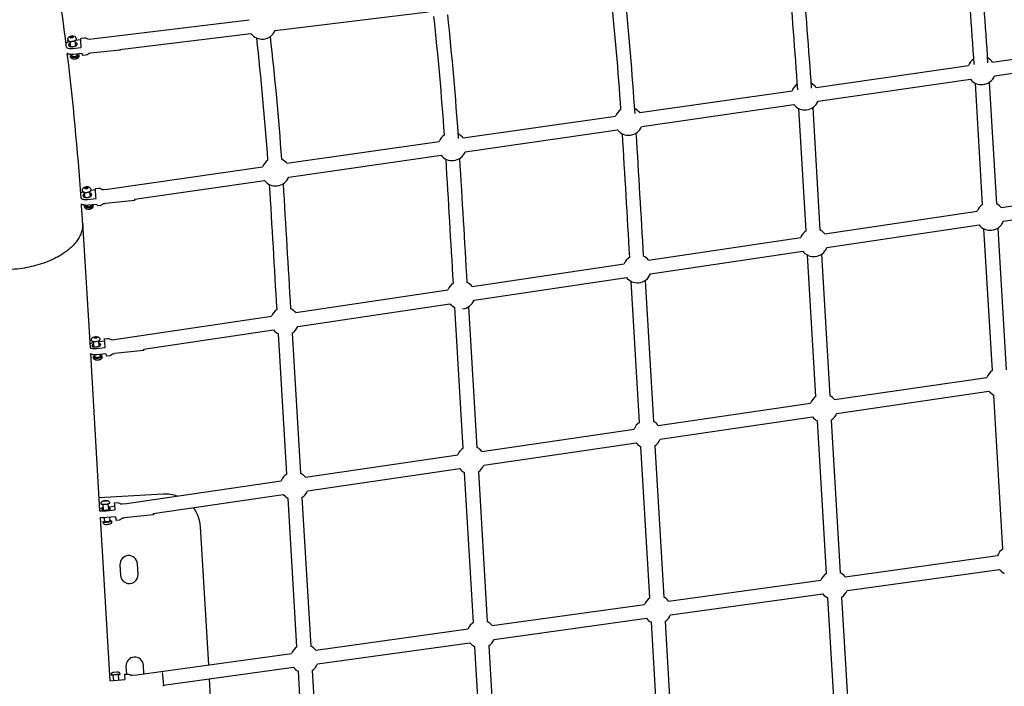
# Model space of a CAD drawing. Units: millimetres. Extents: x 99665 to 125185, y -14886 to 16051.
# Drawn here: x 118826 to 120230, y -478 to 472 of the extents above; entities that cross this region are included whole.
import ezdxf

# ---------------------------------------------------------------- set-up
doc = ezdxf.new("R2010")
doc.units = ezdxf.units.MM
doc.header["$LTSCALE"] = 500
doc.header["$MEASUREMENT"] = 0
doc.layers.add('Make2D', color=7, linetype='Continuous', true_color=0x000000)
doc.layers.add('usezones$EN$DIMS', color=70, linetype='Continuous', true_color=0x7fff00)
doc.styles.add('Arial', font='txt')
doc.dimstyles.new('EN RC DIMS', dxfattribs={"dimtxt": 400, "dimasz": 250, "dimexe": 150, "dimexo": 150, "dimgap": 250, "dimtad": 0, "dimtih": 1, "dimtoh": 1, "dimzin": 1, "dimdsep": 46, "dimtxsty": 'Arial', "dimcen": 150, "dimazin": 0, "dimtfac": 1, "dimtdec": 4, "dimtix": 1, "dimtmove": 1, "dimatfit": 3, "dimfxl": 0, "dimtolj": 1, "dimtzin": 1, "dimarcsym": 0})

# ---------------------------------------------------------------- blocks, each defined once
blk = doc.blocks.new('*D1')
at = {"layer": 'Defpoints', "color": 0}
for p in [(125185.4, 15788.4), (103610.2, 9416.3), (125185.4, -11445.2)]:
    blk.add_point(p, dxfattribs=at)
at = {"layer": 'usezones$EN$DIMS', "color": 0, "lineweight": -2}
for p, q in [((103610.2, 9566.3), (103610.2, 15938.4)), ((125185.4, -11295.2), (125185.4, 15938.4)), ((103860.2, 15788.4), (113003.2, 15788.4)), ((124935.4, 15788.4), (115792.4, 15788.4))]:
    blk.add_line(p, q, dxfattribs=at)
at = {"layer": 'usezones$EN$DIMS', "color": 0}
for points in [[(103860.2, 15830.1), (103860.2, 15746.8), (103610.2, 15788.4)], [(124935.4, 15746.8), (124935.4, 15830.1), (125185.4, 15788.4)]]:
    blk.add_solid(points, dxfattribs=at)
at = {"layer": 'usezones$EN$DIMS', "color": 0, "insert": (114397.8, 15788.4), "char_height": 400, "attachment_point": 5, "style": 'Arial'}
blk.add_mtext('\\A1;21575.25', dxfattribs=at)
blk = doc.blocks.new('*D2')
at = {"layer": 'Defpoints', "color": 0}
for p in [(108886.4, 14692.5), (100800.6, -14885.9), (121823.8, -14885.9)]:
    blk.add_point(p, dxfattribs=at)
at = {"layer": 'usezones$EN$DIMS', "color": 0, "lineweight": -2}
for p, q in [((108736.4, 14692.5), (100650.6, 14692.5)), ((100800.6, 14442.5), (100800.6, 357.5)), ((100800.6, -14635.9), (100800.6, -550.9)), ((121673.8, -14885.9), (100650.6, -14885.9))]:
    blk.add_line(p, q, dxfattribs=at)
at = {"layer": 'usezones$EN$DIMS', "color": 0}
for points in [[(100842.3, 14442.5), (100759, 14442.5), (100800.6, 14692.5)], [(100759, -14635.9), (100842.3, -14635.9), (100800.6, -14885.9)]]:
    blk.add_solid(points, dxfattribs=at)
at = {"layer": 'usezones$EN$DIMS', "color": 0, "insert": (100800.6, -96.7), "char_height": 400, "attachment_point": 5, "style": 'Arial'}
blk.add_mtext('\\A1;29578.34', dxfattribs=at)

msp = doc.modelspace()

# ---------------------------------------------------------------- linework, layer by layer
at = {"layer": 'Make2D'}
for p, q in [((119190.277, 456.856), (119408.672, 483.427)), ((118933.283, 445.485), (119153.362, 472.261)), ((118968.791, 429.91), (119155.747, 452.655)), ((118898.81, 433.903), (118897.716, 441.03)), ((118897.819, 447.071), (118899.156, 448.225)), ((118898.956, 446.157), (118897.819, 447.071)), ((118901.43, 446.396), (118898.956, 446.157)), ((118899.156, 448.225), (118901.631, 448.465)), ((118899.466, 446.206), (118899.156, 448.225)), ((118902.768, 447.55), (118901.43, 446.396)), ((118901.631, 448.465), (118902.768, 447.55)), ((118901.888, 446.791), (118901.631, 448.465)), ((118904.635, 442.092), (118905.729, 434.965)), ((118913.293, 443.355), (118905.471, 442.598)), ((120213.401, 411.934), (120430.588, 443.101)), ((118900.854, 420.581), (118900.557, 422.517)), ((118907.551, 423.094), (118907.773, 421.643)), ((118907.773, 421.643), (118907.778, 421.448)), ((120216.206, 392.384), (120433.394, 423.551)), ((119961.782, 375.826), (120178.969, 406.993)), ((119964.587, 356.276), (120181.775, 387.443)), ((120199.043, 208.785), (120188.803, 381.721)), ((120208.516, 382.938), (120218.759, 209.95)), ((119710.163, 339.718), (119927.351, 370.885)), ((119712.969, 320.168), (119930.156, 351.335)), ((119947.528, 171.359), (119937.2, 345.606)), ((119956.911, 346.84), (119967.244, 172.524)), ((119458.544, 303.61), (119675.732, 334.777)), ((119461.35, 284.061), (119678.537, 315.227)), ((119206.926, 267.503), (119424.113, 298.669)), ((119209.731, 247.953), (119426.918, 279.12)), ((118951.476, 230.845), (119172.494, 262.562)), ((118989.638, 216.369), (119175.3, 243.012)), ((118915.645, 228.079), (118915.506, 229.32)), ((118919.351, 218.951), (118918.462, 225.804)), ((118918.676, 231.951), (118919.891, 233.241)), ((118919.947, 230.906), (118918.676, 231.951)), ((118919.891, 233.241), (118922.376, 233.487)), ((118920.191, 230.93), (118919.891, 233.241)), ((118922.432, 231.152), (118919.947, 230.906)), ((118922.376, 233.487), (118923.646, 232.443)), ((118922.649, 231.382), (118922.376, 233.487)), ((118923.646, 232.443), (118922.432, 231.152)), ((118925.403, 226.705), (118926.293, 219.852)), ((118934.178, 229.513), (118927.476, 228.85)), ((120225.676, 204.333), (120442.786, 236.639)), ((118990.087, 214.568), (118948.213, 210.424)), ((120228.583, 184.798), (120445.692, 217.104)), ((118920.946, 206.656), (118920.832, 207.534)), ((118927.827, 208.027), (118927.888, 207.557)), ((118927.888, 207.557), (118927.896, 207.451)), ((118946.556, 210.187), (118948.213, 210.424)), ((119974.161, 166.907), (120191.271, 199.213)), ((118915.832, 182.297), (118926.327, 4.528)), ((119977.068, 147.372), (120194.178, 179.678)), ((120213.028, -28.094), (120201.094, 174.062)), ((120220.81, 175.226), (120232.744, -26.931)), ((119722.647, 129.481), (119939.756, 161.787)), ((119725.553, 109.946), (119942.663, 142.252)), ((119961.48, -64.954), (119949.579, 136.636)), ((119969.295, 137.8), (119981.195, -63.79)), ((119471.132, 92.055), (119688.241, 124.361)), ((119474.039, 72.52), (119691.148, 104.826)), ((119709.931, -101.813), (119698.065, 99.21)), ((119717.78, 100.374), (119729.647, -100.649)), ((119219.617, 54.629), (119436.726, 86.935)), ((119222.524, 35.094), (119439.633, 67.4)), ((119458.383, -138.672), (119446.55, 61.784)), ((119466.266, 62.948), (119478.099, -137.508)), ((118964.129, 16.612), (119185.212, 49.509)), ((119002.63, 2.373), (119188.118, 29.974)), ((118928.533, 14.824), (118928.409, 16.003)), ((118931.591, 18.893), (118932.803, 19.891)), ((118932.866, 18.148), (118931.591, 18.893)), ((118932.803, 19.891), (118935.289, 20.144)), ((118933.001, 18.161), (118932.803, 19.891)), ((118935.352, 18.401), (118932.866, 18.148)), ((118935.289, 20.144), (118936.564, 19.399)), ((118935.477, 18.503), (118935.289, 20.144)), ((118936.564, 19.399), (118935.352, 18.401)), ((118947.207, 14.069), (118938.286, 13.16)), ((119206.834, -175.531), (119195.035, 24.358)), ((119214.751, 25.522), (119226.55, -174.367)), ((118932.088, 5.763), (118931.24, 13.163)), ((118938.195, 13.959), (118939.042, 6.56)), ((119002.975, 0.466), (118961.25, -3.784)), ((118926.85, -4.324), (118940.043, -227.813)), ((118933.727, -8.545), (118933.392, -5.622)), ((118940.377, -5.09), (118940.681, -7.748)), ((118940.681, -7.748), (118940.685, -7.792)), ((118959.354, -4.066), (118961.25, -3.784)), ((119988.139, -69.441), (120205.271, -37.625)), ((119991.002, -88.983), (120208.134, -57.167)), ((120228.045, -282.464), (120215.078, -62.818)), ((119736.59, -106.301), (119953.722, -74.484)), ((119739.454, -125.842), (119956.586, -94.026)), ((119485.042, -143.16), (119702.174, -111.344)), ((119976.377, -317.306), (119963.529, -99.677)), ((119983.245, -98.513), (119996.093, -316.142)), ((119487.905, -162.701), (119705.037, -130.885)), ((119724.71, -352.148), (119711.981, -136.537)), ((119731.697, -135.373), (119744.425, -350.984)), ((119233.494, -180.019), (119450.625, -148.203)), ((119236.357, -199.56), (119453.489, -167.744)), ((119473.042, -386.99), (119460.433, -173.396)), ((119480.148, -172.232), (119492.758, -385.826)), ((118978.113, -217.44), (119199.077, -185.062)), ((119016.543, -231.769), (119201.94, -204.603)), ((119221.375, -421.832), (119208.884, -210.255)), ((119228.6, -209.091), (119241.09, -420.668)), ((118942.358, -218.327), (118942.241, -217.119)), ((118945.773, -226.907), (118944.947, -219.049)), ((118945.43, -214.074), (118946.663, -213.516)), ((118946.684, -214.379), (118945.43, -214.074)), ((118946.663, -213.516), (118949.15, -213.262)), ((118946.754, -214.372), (118946.663, -213.516)), ((118949.171, -214.126), (118946.684, -214.379)), ((118949.15, -213.262), (118950.404, -213.568)), ((118949.238, -214.096), (118949.15, -213.262)), ((118950.404, -213.568), (118949.171, -214.126)), ((118951.909, -218.317), (118952.735, -226.175)), ((118961.303, -221.988), (118952.39, -222.896)), ((118940.614, -237.475), (118954.371, -470.51)), ((118947.509, -243.415), (118946.917, -237.787)), ((118953.891, -237.175), (118954.472, -242.694)), ((118973.244, -238.114), (118974.92, -237.868)), ((119016.822, -233.6), (118974.92, -237.868)), ((119016.83, -233.574), (119016.725, -231.743)), ((118954.472, -242.7), (118954.472, -242.706)), ((120003.133, -321.919), (120220.345, -291.847)), ((118968.987, -304.912), (118969.871, -319.886)), ((118994.828, -318.412), (118993.944, -303.438)), ((120005.842, -341.482), (120223.054, -311.411)), ((119751.466, -356.761), (119968.678, -326.689)), ((119754.174, -376.324), (119971.386, -346.253)), ((119998.143, -350.866), (120011.188, -571.844)), ((119499.798, -391.603), (119717.01, -361.531)), ((119991.472, -573.008), (119978.427, -352.03)), ((119502.507, -411.166), (119719.719, -381.095)), ((119739.623, -604.766), (119726.76, -386.872)), ((119746.475, -385.708), (119759.339, -603.602)), ((119248.131, -426.445), (119465.343, -396.373)), ((119250.839, -446.008), (119468.051, -415.937)), ((119494.808, -420.55), (119507.489, -635.36)), ((118992.935, -461.775), (119213.675, -431.215)), ((119487.773, -636.524), (119475.092, -421.714)), ((119003.207, -460.353), (119002.489, -448.186)), ((118960.085, -469.889), (118959.315, -462.077)), ((118966.281, -461.391), (118967.051, -469.195)), ((118977.532, -449.66), (118978.185, -460.718)), ((119031.042, -476.438), (119216.384, -450.778)), ((119235.924, -668.282), (119223.425, -456.555)), ((119243.14, -455.392), (119255.64, -667.118)), ((118954.371, -470.51), (118976.051, -468.307)), ((119031.205, -477.672), (119031.096, -476.431)), ((119096.285, -467.406), (119107.057, -649.874))]:
    msp.add_line(p, q, dxfattribs=at)
for points in [[(118894.74, 444.693), (118894.749, 444.777), (118894.76, 444.862), (118894.773, 444.945), (118894.788, 445.029), (118894.805, 445.112), (118894.823, 445.195), (118894.844, 445.277), (118894.866, 445.359), (118894.898, 445.464), (118894.933, 445.568), (118894.971, 445.671), (118895.011, 445.773), (118895.054, 445.874), (118895.1, 445.975), (118895.149, 446.074), (118895.2, 446.171), (118895.254, 446.268), (118895.311, 446.362), (118895.37, 446.456), (118895.431, 446.547), (118895.495, 446.637), (118895.561, 446.724), (118895.629, 446.81), (118895.7, 446.894), (118895.811, 447.02), (118895.868, 447.081), (118895.926, 447.142), (118895.999, 447.214), (118896.074, 447.285), (118896.15, 447.354), (118896.227, 447.422), (118896.305, 447.489), (118896.385, 447.555), (118896.466, 447.619), (118896.548, 447.681), (118896.631, 447.742), (118896.715, 447.802), (118896.801, 447.86), (118896.887, 447.916), (118896.974, 447.971), (118897.062, 448.024), (118897.151, 448.076), (118897.241, 448.126), (118897.432, 448.225), (118897.627, 448.321), (118897.824, 448.411), (118898.023, 448.496), (118898.225, 448.577), (118898.429, 448.652), (118898.635, 448.722), (118898.843, 448.787), (118899.052, 448.847), (118899.263, 448.901), (118899.475, 448.949), (118899.688, 448.992), (118899.902, 449.03), (118900.116, 449.062), (118900.331, 449.089), (118900.545, 449.11, -0.12063773), (118904.019, 448.688, -0.26830934), (118906.626, 445.601), (118906.76, 444.728)], [(118913.859, 446.116), (118918.125, 446.529, -0.1837607), (118921.632, 445.564, 0.18146981), (118924.913, 444.675), (118933.283, 445.485)], [(118892.845, 432.486, 0.08621158), (118896.86, 431.378, 0.0528149), (118901.37, 431.359), (118913.843, 432.566)], [(118910.257, 421.943), (118910.378, 421.149), (118910.394, 421.036), (118910.406, 420.922), (118910.414, 420.808), (118910.419, 420.694), (118910.421, 420.579), (118910.419, 420.465), (118910.413, 420.35), (118910.403, 420.237), (118910.394, 420.152), (118910.383, 420.068), (118910.37, 419.984), (118910.355, 419.901), (118910.339, 419.817), (118910.32, 419.735), (118910.299, 419.652), (118910.277, 419.571), (118910.245, 419.466), (118910.21, 419.362), (118910.173, 419.259), (118910.132, 419.157), (118910.089, 419.055), (118910.043, 418.955), (118909.994, 418.856), (118909.943, 418.758), (118909.889, 418.662), (118909.832, 418.567), (118909.773, 418.474), (118909.712, 418.383), (118909.648, 418.293), (118909.582, 418.205), (118909.514, 418.12), (118909.444, 418.036), (118909.333, 417.91), (118909.275, 417.848), (118909.217, 417.788), (118909.144, 417.716), (118909.069, 417.645), (118908.993, 417.575), (118908.916, 417.507), (118908.838, 417.44), (118908.758, 417.375), (118908.677, 417.311), (118908.595, 417.248), (118908.512, 417.187), (118908.428, 417.128), (118908.343, 417.07), (118908.256, 417.013), (118908.169, 416.959), (118908.081, 416.905), (118907.992, 416.854), (118907.902, 416.804), (118907.711, 416.704), (118907.517, 416.609), (118907.32, 416.519), (118907.12, 416.433), (118906.918, 416.353), (118906.714, 416.278), (118906.508, 416.207), (118906.3, 416.143), (118906.091, 416.083), (118905.88, 416.029), (118905.668, 415.98), (118905.455, 415.937), (118905.241, 415.9), (118905.027, 415.867), (118904.813, 415.841), (118904.598, 415.82, -0.12063773), (118901.124, 416.241, -0.26830934), (118898.517, 419.329), (118898.411, 420.023)], [(118969.363, 428.885), (118926.841, 424.768, 0.18146981), (118923.791, 423.266, -0.1837607), (118920.534, 421.646), (118916.249, 421.231)], [(118915.506, 229.32, -0.15355179), (118916.194, 231.658, -0.21831501), (118921.153, 234.291, -0.12803791), (118924.771, 233.788, -0.26694751), (118927.437, 230.46), (118927.546, 229.623)], [(118935.137, 217.221, -0.01739909), (118934.174, 229.673, -0.11530893), (118934.307, 231.657)], [(118934.307, 231.658), (118938.603, 232.083, -0.18286552), (118942.037, 231.157, 0.18235181), (118945.424, 230.246), (118951.476, 230.845)], [(118930.391, 207.698), (118930.476, 207.042), (118930.488, 206.941), (118930.497, 206.84), (118930.503, 206.739), (118930.507, 206.638), (118930.508, 206.552), (118930.507, 206.467), (118930.504, 206.381), (118930.5, 206.296), (118930.493, 206.21), (118930.485, 206.125), (118930.475, 206.04), (118930.463, 205.955), (118930.449, 205.87), (118930.434, 205.785), (118930.416, 205.701), (118930.397, 205.618), (118930.376, 205.535), (118930.353, 205.452), (118930.328, 205.37), (118930.302, 205.289), (118930.256, 205.159), (118930.206, 205.031), (118930.151, 204.904), (118930.093, 204.779), (118930.03, 204.656), (118929.963, 204.535), (118929.893, 204.416), (118929.819, 204.3), (118929.77, 204.228), (118929.72, 204.157), (118929.669, 204.087), (118929.616, 204.018), (118929.563, 203.949), (118929.508, 203.882), (118929.451, 203.815), (118929.394, 203.75), (118929.335, 203.685), (118929.276, 203.622), (118929.215, 203.559), (118929.153, 203.498), (118929.09, 203.438), (118929.026, 203.379), (118928.962, 203.322), (118928.817, 203.199), (118928.737, 203.135), (118928.656, 203.072), (118928.574, 203.011), (118928.437, 202.913), (118928.297, 202.819), (118928.103, 202.701), (118927.905, 202.589), (118927.704, 202.482), (118927.498, 202.381), (118927.29, 202.286), (118927.078, 202.197), (118926.864, 202.114), (118926.647, 202.038), (118926.428, 201.968), (118926.208, 201.905), (118925.985, 201.848), (118925.762, 201.798), (118925.537, 201.755), (118925.312, 201.719), (118925.086, 201.69), (118924.86, 201.667, -0.12803791), (118921.241, 202.169, -0.26694751), (118918.576, 205.498), (118918.481, 206.228)], [(118946.556, 210.187, 0.13839565), (118944.251, 208.786, -0.18286552), (118941.065, 207.205), (118936.762, 206.779)], [(118928.409, 16.003, -0.29840521), (118930.877, 19.724, -0.09391474), (118934.042, 20.609, -0.09858968), (118937.327, 20.36, -0.0712079), (118938.638, 19.768, -0.22652038), (118940.351, 17.099), (118940.455, 16.19)], [(118948.027, 4.893, -0.01261068), (118947.076, 16.328, -0.10460579), (118947.119, 17.391)], [(118947.119, 17.393), (118951.417, 17.831, -0.18274137), (118954.841, 16.919, 0.18255403), (118958.248, 16.014), (118964.129, 16.613)], [(118959.354, -4.066, 0.13428437), (118957.121, -5.458, -0.18274137), (118953.951, -7.041), (118949.646, -7.479)], [(118938.934, -209.016), (119030.624, -203.603, -0.10524196), (119051.206, -206.729)], [(118942.241, -217.119, -0.18355635), (118942.998, -214.996, -0.15348521), (118945.232, -213.666, -0.04847578), (118947.906, -213.162, -0.05013719), (118950.618, -213.121, -0.15069505), (118952.973, -213.947, -0.20492866), (118954.191, -216.117), (118954.294, -217.092)], [(118960.926, -216.678), (118965.232, -216.239, -0.18269573), (118968.651, -217.148, 0.18263754), (118972.065, -218.056), (118978.113, -217.44)], [(119073.501, -223.423, -0.14777576), (119083.484, -250.57), (119095.117, -447.629)], [(118940.043, -227.813, 0.05887606), (118949.2, -227.802), (118961.734, -226.525)], [(118962.758, -236.272), (118950.225, -237.548, -0.06617213), (118940.614, -237.475)], [(118973.244, -238.114, 0.13832255), (118970.931, -239.53, -0.18269573), (118967.765, -241.11), (118963.471, -241.548)], [(118956.96, -242.452), (118957.06, -243.408, -0.20493492), (118956.319, -245.784, -0.15348521), (118954.085, -247.114, -0.04847578), (118951.411, -247.618, -0.05013719), (118948.7, -247.659, -0.15069505), (118946.345, -246.832, -0.20492866), (118945.126, -244.662), (118945.033, -243.775)], [(118968.748, -461.155), (118968.769, -461.145, 0.01352272), (118962.761, -461.655, 0.01390144), (118956.827, -462.323)], [(118975.385, -460.994), (118979.693, -460.569, -0.18267769), (118983.108, -461.489, 0.18267217), (118986.521, -462.408), (118992.935, -461.775)]]:
    msp.add_lwpolyline(points, format="xyb", dxfattribs=at)
for points in [[(118915.183, 423.833), (118902.71, 422.626), (118902.148, 422.576), (118901.585, 422.541), (118901.02, 422.522), (118900.455, 422.517), (118899.89, 422.526), (118899.325, 422.551), (118898.762, 422.591), (118898.2, 422.646), (118897.92, 422.68), (118897.64, 422.72), (118897.36, 422.765), (118897.082, 422.815), (118896.804, 422.871), (118896.528, 422.932), (118896.253, 422.999), (118895.979, 423.071), (118895.744, 423.137), (118895.511, 423.21), (118895.279, 423.288), (118895.049, 423.373), (118894.821, 423.464), (118894.596, 423.56), (118894.374, 423.662), (118894.154, 423.77), (118894.022, 423.84), (118893.893, 423.912)], [(118913.588, 217.465), (118913.773, 217.36), (118914.006, 217.238), (118914.242, 217.122), (118914.481, 217.011), (118914.724, 216.907), (118914.968, 216.809), (118915.215, 216.717), (118915.465, 216.631), (118915.716, 216.552), (118915.999, 216.469), (118916.285, 216.392), (118916.572, 216.32), (118916.861, 216.254), (118917.151, 216.194), (118917.442, 216.14), (118917.734, 216.092), (118918.026, 216.05), (118918.596, 215.983), (118919.169, 215.932), (118919.743, 215.898), (118920.318, 215.881), (118920.893, 215.881), (118921.468, 215.898), (118922.041, 215.932), (118922.613, 215.982), (118935.137, 217.221)], [(118936.222, 208.858), (118923.698, 207.619), (118923.126, 207.568), (118922.553, 207.535), (118921.978, 207.518), (118921.403, 207.518), (118920.828, 207.535), (118920.254, 207.569), (118919.682, 207.619), (118919.112, 207.686), (118918.819, 207.729), (118918.527, 207.777), (118918.236, 207.831), (118917.946, 207.891), (118917.658, 207.957), (118917.37, 208.028), (118917.085, 208.106), (118916.801, 208.189), (118916.55, 208.268), (118916.301, 208.353), (118916.054, 208.445), (118915.809, 208.543), (118915.567, 208.648), (118915.327, 208.758), (118915.091, 208.875), (118914.858, 208.997), (118914.671, 209.103), (118914.487, 209.214), (118914.306, 209.33), (118914.129, 209.452)], [(118926.327, 4.528), (118926.484, 4.462), (118926.646, 4.399), (118926.884, 4.313), (118927.123, 4.232), (118927.365, 4.155), (118927.608, 4.084), (118927.852, 4.018), (118928.098, 3.957), (118928.345, 3.9), (118928.593, 3.849), (118929.167, 3.745), (118929.745, 3.658), (118930.325, 3.589), (118930.907, 3.539), (118931.48, 3.504), (118932.054, 3.483), (118932.629, 3.474), (118933.203, 3.477), (118933.778, 3.493), (118934.352, 3.522), (118934.925, 3.563), (118935.497, 3.616), (118948.027, 4.893)], [(118949.069, -4.205), (118936.539, -5.481), (118935.967, -5.535), (118935.394, -5.576), (118934.82, -5.604), (118934.246, -5.62), (118933.671, -5.624), (118933.096, -5.615), (118932.522, -5.593), (118931.949, -5.559), (118931.367, -5.508), (118930.787, -5.439), (118930.209, -5.353), (118929.635, -5.248), (118929.387, -5.197), (118929.14, -5.141), (118928.895, -5.08), (118928.65, -5.013), (118928.407, -4.942), (118928.166, -4.866), (118927.926, -4.785), (118927.688, -4.699), (118927.474, -4.614), (118927.263, -4.524), (118927.055, -4.427), (118926.85, -4.324)], [(118943.174, -7.538), (118943.269, -8.373), (118943.276, -8.441), (118943.282, -8.508), (118943.287, -8.575), (118943.29, -8.643), (118943.292, -8.717), (118943.292, -8.791), (118943.291, -8.865), (118943.288, -8.939), (118943.284, -9.013), (118943.278, -9.087), (118943.27, -9.161), (118943.261, -9.235), (118943.251, -9.308), (118943.238, -9.382), (118943.225, -9.455), (118943.21, -9.527), (118943.193, -9.6), (118943.175, -9.672), (118943.155, -9.743), (118943.134, -9.814), (118943.104, -9.906), (118943.071, -9.998), (118943.036, -10.089), (118942.998, -10.179), (118942.959, -10.268), (118942.916, -10.357), (118942.872, -10.444), (118942.825, -10.53), (118942.777, -10.615), (118942.726, -10.699), (118942.672, -10.781), (118942.617, -10.862), (118942.56, -10.941), (118942.501, -11.019), (118942.44, -11.095), (118942.378, -11.169), (118942.292, -11.266), (118942.204, -11.36), (118942.128, -11.435), (118942.051, -11.509), (118941.972, -11.581), (118941.891, -11.652), (118941.809, -11.721), (118941.725, -11.788), (118941.64, -11.854), (118941.554, -11.918), (118941.466, -11.981), (118941.377, -12.041), (118941.287, -12.099), (118941.196, -12.156), (118941.104, -12.211), (118941.011, -12.264), (118940.916, -12.315), (118940.821, -12.363), (118940.636, -12.452), (118940.448, -12.537), (118940.258, -12.618), (118940.066, -12.694), (118939.872, -12.766), (118939.677, -12.834), (118939.479, -12.896), (118939.281, -12.955), (118939.08, -13.008), (118938.879, -13.057), (118938.677, -13.101), (118938.474, -13.14), (118938.27, -13.174), (118938.066, -13.204), (118937.861, -13.229), (118937.657, -13.249), (118937.452, -13.271), (118937.246, -13.288), (118937.039, -13.301), (118936.832, -13.308), (118936.625, -13.31), (118936.417, -13.307), (118936.209, -13.299), (118936.002, -13.286), (118935.795, -13.268), (118935.588, -13.245), (118935.383, -13.216), (118935.178, -13.183), (118934.974, -13.144), (118934.772, -13.101), (118934.571, -13.053), (118934.372, -13), (118934.286, -12.974), (118934.2, -12.947), (118934.114, -12.918), (118934.029, -12.887), (118933.945, -12.855), (118933.861, -12.822), (118933.778, -12.787), (118933.695, -12.75), (118933.613, -12.712), (118933.532, -12.673), (118933.451, -12.632), (118933.371, -12.59), (118933.292, -12.546), (118933.214, -12.501), (118933.137, -12.455), (118933.06, -12.407), (118932.995, -12.364), (118932.93, -12.32), (118932.866, -12.274), (118932.803, -12.227), (118932.74, -12.179), (118932.679, -12.129), (118932.619, -12.079), (118932.559, -12.027), (118932.504, -11.978), (118932.45, -11.927), (118932.397, -11.875), (118932.344, -11.822), (118932.293, -11.768), (118932.243, -11.713), (118932.194, -11.656), (118932.146, -11.599), (118932.099, -11.541), (118932.053, -11.482), (118932.009, -11.422), (118931.966, -11.362), (118931.924, -11.3), (118931.883, -11.238), (118931.843, -11.175), (118931.805, -11.111), (118931.761, -11.033), (118931.718, -10.953), (118931.677, -10.871), (118931.638, -10.789), (118931.602, -10.705), (118931.567, -10.621), (118931.535, -10.535), (118931.505, -10.449), (118931.477, -10.362), (118931.452, -10.274), (118931.428, -10.186), (118931.408, -10.097), (118931.389, -10.008), (118931.373, -9.919), (118931.359, -9.829), (118931.347, -9.739), (118931.259, -8.97)], [(118956.827, -462.323), (118956.729, -461.328), (118956.723, -461.257), (118956.719, -461.187), (118956.716, -461.117), (118956.715, -461.046), (118956.715, -460.975), (118956.717, -460.904), (118956.721, -460.833), (118956.727, -460.763), (118956.734, -460.692), (118956.743, -460.622), (118956.754, -460.552), (118956.766, -460.482), (118956.78, -460.413), (118956.795, -460.344), (118956.812, -460.275), (118956.831, -460.208), (118956.852, -460.135), (118956.876, -460.062), (118956.902, -459.99), (118956.929, -459.919), (118956.959, -459.848), (118956.99, -459.777), (118957.023, -459.708), (118957.058, -459.64), (118957.095, -459.572), (118957.133, -459.505), (118957.173, -459.44), (118957.214, -459.375), (118957.258, -459.312), (118957.302, -459.25), (118957.348, -459.189), (118957.396, -459.129), (118957.454, -459.061), (118957.514, -458.994), (118957.576, -458.929), (118957.64, -458.866), (118957.706, -458.805), (118957.773, -458.746), (118957.843, -458.688), (118957.913, -458.633), (118957.986, -458.581), (118958.059, -458.531), (118958.135, -458.483), (118958.212, -458.438), (118958.29, -458.396), (118958.369, -458.355), (118958.45, -458.317), (118958.532, -458.281), (118958.607, -458.251), (118958.683, -458.222), (118958.759, -458.194), (118958.836, -458.169), (118958.914, -458.146), (118958.992, -458.124), (118959.071, -458.104), (118959.15, -458.086), (118959.217, -458.072), (118959.285, -458.059), (118959.421, -458.037), (118960.24, -457.938), (118964.544, -457.514), (118965.386, -457.449), (118965.526, -457.445), (118965.596, -457.444), (118965.667, -457.445), (118965.745, -457.447), (118965.824, -457.451), (118965.902, -457.457), (118965.981, -457.464), (118966.059, -457.473), (118966.137, -457.484), (118966.214, -457.497), (118966.292, -457.512), (118966.381, -457.531), (118966.47, -457.553), (118966.558, -457.577), (118966.645, -457.604), (118966.731, -457.634), (118966.817, -457.666), (118966.901, -457.701), (118966.984, -457.739), (118967.064, -457.779), (118967.143, -457.822), (118967.221, -457.867), (118967.297, -457.914), (118967.372, -457.964), (118967.446, -458.016), (118967.518, -458.07), (118967.588, -458.125), (118967.647, -458.174), (118967.704, -458.225), (118967.76, -458.277), (118967.814, -458.331), (118967.868, -458.386), (118967.92, -458.442), (118967.97, -458.5), (118968.019, -458.559), (118968.067, -458.62), (118968.113, -458.681), (118968.157, -458.744), (118968.2, -458.808), (118968.241, -458.873), (118968.28, -458.938), (118968.318, -459.005), (118968.353, -459.072), (118968.397, -459.161), (118968.424, -459.219), (118968.45, -459.278), (118968.474, -459.338), (118968.497, -459.398), (118968.519, -459.459), (118968.54, -459.52), (118968.559, -459.582), (118968.577, -459.644), (118968.593, -459.706), (118968.609, -459.769), (118968.623, -459.832), (118968.635, -459.896), (118968.646, -459.959), (118968.656, -460.023), (118968.664, -460.087), (118968.671, -460.151), (118968.769, -461.146)]]:
    msp.add_lwpolyline(points, dxfattribs=at)
for centre, radius, start, end in [((114407.578, -121.809), 4519.388, 7.044967, 9.682815), ((112473.396, -84.859), 7729.503, 3.6570979, 4.8561639), ((112460.9, -85.818), 7761.786, 3.6697816, 4.8554259), ((113783.913, -30.162), 6164.752, 3.7409307, 5.2940617), ((113797.529, -29.111), 6170.847, 3.7536342, 5.2960307), ((114387.236, -19.222), 5308.566, 3.925242, 5.697714), ((114430.852, -15.4), 5284.536, 3.842772, 5.703499), ((114758.744, -19.693), 4704.187, 3.929169, 6.086463), ((114730.367, -22.389), 4712.94, 4.020528, 6.082382), ((119171.819, 464.559), 20, 216.524077, 275.309108), ((119171.819, 464.559), 20, 275.309117, 337.349341), ((118901.377, 427.545), 14.277, 107.447481, 130.465883), ((118902.23, 444.46), 7.494, 178.220526, 191.960575), ((114924.393, -33.448), 4266.621, 4.104426, 6.454261), ((114924.469, -33.439), 4286.295, 4.103537, 6.454392), ((114944.55, -57.02), 3978.518, 3.956078, 6.943015), ((118901.249, 419.87), 2.951, 115.952518, 166.935826), ((120197.588, 399.689), 20, 123.220191, 158.578958), ((120197.588, 399.689), 20, 37.753685, 64.045417), ((119945.969, 363.581), 20, 123.297719, 158.578958), ((119945.969, 363.581), 20, 37.75368, 64.122929), ((120197.588, 399.689), 20, 217.753675, 275.822362), ((120197.588, 399.689), 20, 275.822361, 338.57896), ((119945.969, 363.581), 20, 217.753673, 275.775956), ((119945.969, 363.581), 20, 275.775955, 338.57896), ((119694.35, 327.473), 20, 123.371168, 158.578958), ((119694.35, 327.473), 20, 37.75368, 64.196341), ((119442.731, 291.365), 20, 37.753679, 64.26963), ((119694.35, 327.473), 20, 217.753673, 275.734921), ((2850.558, -6711.249), 117045.79, 3.35273851, 3.4388279), ((119694.35, 327.473), 20, 275.734919, 338.578959), ((3110.338, -6695.897), 116805.306, 3.35267865, 3.43898716), ((119442.731, 291.365), 20, 123.44445, 158.578955), ((119442.731, 291.365), 20, 275.699925, 338.578958), ((119191.113, 255.257), 20, 123.509949, 158.578946), ((119191.113, 255.257), 20, 37.753679, 64.335074), ((119442.731, 291.365), 20, 217.753673, 275.699925), ((13487.707, -6108.781), 106138.34, 3.35165999, 3.44730592), ((13792.467, -6090.762), 105852.797, 3.35157363, 3.44753229), ((119191.113, 255.257), 20, 217.753674, 275.671603), ((119191.113, 255.257), 20, 275.671605, 338.578953), ((118921.233, 215.243), 12.568, 112.858061, 130.465568), ((27177.48, -5323.498), 92172.799, 3.34778354, 3.45873828), ((27470.496, -5306.168), 91899.021, 3.3476731, 3.45903102), ((115257.673, -33.568), 3664.523, 3.379082, 3.80247), ((118920.585, 206.518), 2.132, 145.443769, 180.049887), ((118941.725, 209.167), 5.512, 183.216682, 205.678459), ((120209.927, 192.006), 20, 122.968172, 158.87626), ((120209.927, 192.006), 20, 38.051013, 63.793428), ((120209.927, 192.006), 20, 275.95838, 338.876276), ((119958.412, 154.58), 20, 122.969187, 158.87626), ((119958.412, 154.58), 20, 38.050994, 63.794463), ((120209.927, 192.006), 20, 218.051005, 275.958375), ((119958.412, 154.58), 20, 218.051003, 275.925604), ((119958.412, 154.58), 20, 275.925609, 338.876276), ((119706.897, 117.154), 20, 122.969905, 158.87626), ((119706.897, 117.154), 20, 38.051027, 63.795169), ((119706.897, 117.154), 20, 218.051014, 275.894688), ((119706.897, 117.154), 20, 275.894699, 338.876276), ((119455.383, 79.728), 20, 122.970545, 158.87626), ((119455.382, 79.728), 20, 38.051022, 63.795812), ((119455.382, 79.728), 20, 275.865899, 338.876275), ((119203.868, 42.302), 20, 122.970949, 158.87626), ((119203.868, 42.302), 20, 38.051015, 63.796224), ((119455.383, 79.728), 20, 218.051022, 243.792568), ((119203.868, 42.302), 20, 218.051015, 243.792717), ((119203.868, 42.302), 20, 302.967442, 338.87626), ((118935.159, -4.735), 17.344, 102.680773, 121.860775), ((119008.889, 2.616), 6.264, 182.222466, 199.990491), ((118986.578, 1.125), 16.438, 357.738841, 4.530774), ((118966.404, -2.859), 17.387, 184.438811, 195.407941), ((120223.911, -44.874), 20, 122.965633, 158.748793), ((119972.362, -81.734), 20, 122.96567, 158.748793), ((119972.362, -81.734), 20, 37.923531, 63.790942), ((120223.911, -44.874), 20, 217.923531, 243.79152), ((119972.362, -81.734), 20, 217.923531, 243.791341), ((119972.362, -81.734), 20, 302.966068, 338.748793), ((119720.814, -118.593), 20, 122.965423, 158.748794), ((119720.814, -118.593), 20, 37.923531, 63.790694), ((119720.814, -118.593), 20, 302.966135, 338.748794), ((119469.265, -155.452), 20, 122.965354, 158.748794), ((119469.265, -155.452), 20, 37.923531, 63.790624), ((119720.814, -118.593), 20, 217.923531, 243.791407), ((119469.265, -155.452), 20, 217.923531, 243.791516), ((119469.265, -155.452), 20, 302.966245, 338.748794), ((119217.717, -192.311), 20, 122.965254, 158.748794), ((119217.717, -192.311), 20, 37.923531, 63.790523), ((119217.717, -192.311), 20, 217.923531, 243.79161), ((119217.717, -192.311), 20, 302.966341, 338.748794), ((118950.303, -254.913), 31.565, 98.86484, 109.273727), ((119147.496, -206.118), 186.88, 183.246697, 186.26924), ((119006.142, -233.078), 43.502, 184.210637, 191.19683), ((119027.869, -230.962), 11.355, 184.078623, 193.425814), ((118981.465, -304.175), 12.5, 3.37854, 183.37854), ((120238.927, -299.244), 20, 122.965908, 158.294789), ((118982.349, -319.149), 12.5, 183.37854, 3.37854), ((119987.26, -334.086), 20, 122.965913, 158.294789), ((119987.26, -334.086), 20, 37.469529, 63.791173), ((120238.927, -299.244), 20, 217.469529, 243.791212), ((119735.592, -368.928), 20, 37.46953, 63.791186), ((119987.26, -334.086), 20, 217.469529, 243.791213), ((119987.26, -334.086), 20, 302.965954, 338.294789), ((119735.592, -368.928), 20, 122.965927, 158.294789), ((119735.592, -368.928), 20, 302.965959, 338.294789), ((119483.925, -403.77), 20, 122.965911, 158.294789), ((119483.925, -403.77), 20, 37.46953, 63.79117), ((119735.592, -368.928), 20, 217.46953, 243.791218), ((119232.257, -438.612), 20, 37.46953, 63.791164), ((119483.925, -403.77), 20, 217.46953, 243.791228), ((119483.925, -403.77), 20, 302.965969, 338.294789), ((119232.257, -438.612), 20, 122.965907, 158.294787), ((118990.011, -448.923), 12.5, 3.37854, 183.37854), ((119232.257, -438.612), 20, 302.965979, 338.294787), ((118953.616, -403.56), 58.861, 273.231509, 275.562965), ((118975.698, -593.3), 132.245, 94.083273, 97.110914), ((118960.642, -404.571), 57.166, 275.667715, 278.079033), ((119332.916, -432.004), 358.707, 184.638769, 185.808695), ((120138.982, -358.243), 1114.214, 185.168407, 186.175011), ((119232.257, -438.612), 20, 217.46953, 243.791237)]:
    msp.add_arc(centre, radius, start, end, dxfattribs=at)
for points, weights, knots in [([(118906.76, 444.728), (118906.785, 444.561), (118906.769, 444.393), (118906.491, 441.526), (118900.551, 440.951), (118895.277, 440.441), (118894.899, 442.908)], [1, 0.992218624452, 1, 0.707106781187, 1, 0.731096594914, 0.955950208579], [0, 0, 0, 0.33591574, 0.33591574, 4.01401299, 4.01401299, 7.39085072, 7.39085072, 7.39085072]), ([(118898.074, 438.698), (118895.847, 437.598), (118895.715, 436.232), (118895.425, 433.247), (118901.612, 433.846), (118907.799, 434.445), (118908.088, 437.43)], [0.854673938977, 0.840743218407, 1, 0.707106781187, 1, 0.707106900396, 1], [-24.97307544, -24.97307544, -24.97307544, -19.63495291, -19.63495291, -9.81747529, -9.81747529, 0, 0, 0]), ([(118913.843, 432.566), (118912.99, 440.679), (118913.369, 444.589), (118913.519, 446.13), (118913.859, 446.115)], [1, 0.836660026534, 1, 0.928538761609, 0.91960610681], [-42.03746025, -42.03746025, -42.03746025, -24.1869798, -24.1869798, -16.37739461, -16.37739461, -16.37739461]), ([(118909.283, 423.262), (118910.344, 422.619), (118910.253, 421.687), (118909.975, 418.821), (118904.036, 418.246), (118898.096, 417.671), (118898.374, 420.537)], [0.858841944384, 0.881383064886, 1, 0.707106781187, 1, 0.707106781187, 1], [5.86662562, 5.86662562, 5.86662562, 7.35619449, 7.35619449, 11.03429174, 11.03429174, 14.71238898, 14.71238898, 14.71238898]), ([(118907.778, 421.448), (118907.616, 419.776), (118904.152, 419.44), (118901.075, 419.142), (118900.854, 420.581)], [1, 0.707106781187, 1, 0.731096594914, 0.95595020858], [0, 0, 0, 5.49778714, 5.49778714, 10.54527062, 10.54527062, 10.54527062]), ([(118927.546, 229.623), (118927.557, 229.533), (118927.56, 229.441), (118927.638, 226.206), (118921.673, 225.615), (118916.038, 225.058), (118915.645, 228.079)], [0.97775277207, 0.988418427974, 1, 0.707106781187, 1, 0.718688353212, 0.97775277207], [7.21075532, 7.21075532, 7.21075532, 7.35619449, 7.35619449, 11.03429174, 11.03429174, 14.56694981, 14.56694981, 14.56694981]), ([(118918.635, 224.47), (118916.211, 223.216), (118916.251, 221.546), (118916.332, 218.175), (118922.545, 218.79), (118928.757, 219.405), (118928.676, 222.775)], [0.857423596506, 0.829746279605, 1, 0.707106781187, 1, 0.707106900396, 1], [-25.34168145, -25.34168145, -25.34168145, -19.63495291, -19.63495291, -9.81747529, -9.81747529, 0, 0, 0]), ([(118989.638, 216.369), (118990.281, 212.531), (118990.193, 216.157), (118990.19, 216.296), (118990.185, 216.447)], [0.888332102713, 0.782186560276, 1, 0.989368674958, 0.979509133384], [54.57401079, 54.57401079, 54.57401079, 72.56093871, 72.56093871, 73.43886837, 73.43886837, 73.43886837]), ([(118930.27, 208.269), (118930.374, 207.992), (118930.381, 207.697), (118930.459, 204.461), (118924.495, 203.871), (118918.531, 203.28), (118918.453, 206.516)], [1, 0.986007308473, 1, 0.707106781187, 1, 0.707106781187, 1], [0, 0, 0, 0.58564308, 0.58564308, 4.26374032, 4.26374032, 7.94183757, 7.94183757, 7.94183757]), ([(118927.896, 207.451), (118927.942, 205.563), (118924.463, 205.219), (118921.175, 204.894), (118920.946, 206.656)], [1, 0.707106781187, 1, 0.718688353213, 0.97775277207], [0, 0, 0, 5.49778714, 5.49778714, 10.77818101, 10.77818101, 10.77818101]), ([(118915.825, 182.426), (118918.121, 143.528), (118855.593, 123.752), (118758.69, 93.104), (118710.959, 145.405), (118700.668, 156.681), (118699.901, 169.679)], [0.881925517441, 0.78909408732, 1, 0.707106781187, 1, 0.918012693867, 0.881925517441], [217.43525566, 217.43525566, 217.43525566, 339.76324549, 339.76324549, 509.64486823, 509.64486823, 557.19850114, 557.19850114, 557.19850114]), ([(118940.455, 16.19), (118940.46, 16.152), (118940.461, 16.115), (118940.549, 13.699), (118934.583, 13.091), (118928.799, 12.502), (118928.533, 14.824)], [0.987449442681, 0.993584183069, 1, 0.707106781187, 1, 0.713522598118, 0.987449442682], [7.27562588, 7.27562588, 7.27562588, 7.35619449, 7.35619449, 11.03429174, 11.03429174, 14.63182037, 14.63182037, 14.63182037]), ([(118931.614, 9.898), (118929.066, 8.882), (118929.113, 7.596), (118929.205, 5.079), (118935.42, 5.713), (118941.635, 6.346), (118941.543, 8.862)], [0.859025579238, 0.825244673331, 1, 0.707106781187, 1, 0.707106900396, 1], [-25.49257064, -25.49257064, -25.49257064, -19.63495291, -19.63495291, -9.81747529, -9.81747529, 0, 0, 0]), ([(118940.459, -5.803), (118943.124, -6.252), (118943.171, -7.539), (118943.259, -9.954), (118937.292, -10.562), (118931.326, -11.17), (118931.238, -8.754)], [0.861617235805, 0.819188833416, 1, 0.707106781187, 1, 0.707106781187, 1], [5.08560231, 5.08560231, 5.08560231, 7.35619449, 7.35619449, 11.03429174, 11.03429174, 14.71238898, 14.71238898, 14.71238898]), ([(118940.685, -7.792), (118940.736, -9.201), (118937.256, -9.556), (118933.882, -9.899), (118933.727, -8.545)], [1, 0.707106781187, 1, 0.713522598118, 0.987449442681], [0, 0, 0, 5.49778714, 5.49778714, 10.87514543, 10.87514543, 10.87514543]), ([(118954.295, -217.101), (118954.295, -217.106), (118954.295, -217.111), (118954.323, -218.308), (118948.355, -218.916), (118942.386, -219.524), (118942.358, -218.327)], [0.996480800801, 0.998229700389, 1, 0.707106781187, 1, 0.707106781187, 1], [7.3339634, 7.3339634, 7.3339634, 7.35619449, 7.35619449, 11.03429174, 11.03429174, 14.71238898, 14.71238898, 14.71238898]), ([(118942.93, -226.159), (118943.001, -227.392), (118949.176, -226.763), (118955.393, -226.13), (118955.364, -224.883)], [0.997161999997, 0.708532723346, 1, 0.707106900396, 1], [-19.58715681, -19.58715681, -19.58715681, -9.81747529, -9.81747529, 0, 0, 0]), ([(118954.37, -241.731), (118956.944, -241.826), (118956.959, -242.452), (118956.987, -243.649), (118951.019, -244.257), (118945.101, -244.86), (118945.023, -243.679)], [0.860410259212, 0.821864825458, 1, 0.707106781187, 1, 0.708877080798, 0.9964808008], [5.1192069, 5.1192069, 5.1192069, 7.35619449, 7.35619449, 11.03429174, 11.03429174, 14.6901579, 14.6901579, 14.6901579]), ([(118954.472, -242.706), (118954.489, -243.404), (118951.007, -243.759), (118947.526, -244.113), (118947.509, -243.415)], [1, 0.707106781187, 1, 0.707106781187, 1], [0, 0, 0, 5.49778714, 5.49778714, 10.99557429, 10.99557429, 10.99557429])]:
    msp.add_rational_spline(points, weights, degree=2, knots=knots, dxfattribs=at)
for points, weights in [([(118908.088, 437.43), (118908.265, 439.251), (118904.993, 439.76)], [1, 0.798383533255, 0.874337164086]), ([(118916.239, 421.23), (118915.79, 421.219), (118915.183, 423.833)], [0.919867307478, 0.907125084815, 1]), ([(118968.791, 429.91), (118969.484, 427.672), (118969.731, 430.024)], [0.859966342189, 0.823659150534, 0.992906631506]), ([(118928.676, 222.775), (118928.63, 224.69), (118925.577, 225.37)], [1, 0.809566681308, 0.866765240301]), ([(118941.543, 8.862), (118941.493, 10.249), (118938.569, 10.695)], [1, 0.814106299435, 0.86417892168]), ([(118931.238, -8.754), (118931.194, -7.562), (118933.504, -6.599)], [1, 0.830299159706, 0.857245925752]), ([(118955.364, -224.883), (118955.348, -224.208), (118952.52, -224.127)], [1, 0.816789958239, 0.86278235099]), ([(118945.558, -224.858), (118942.914, -225.501), (118942.929, -226.15)], [0.860107133816, 0.822573179588, 1]), ([(118945.022, -243.668), (118945.008, -243.067), (118947.409, -242.462)], [1, 0.827633486651, 0.858141010772])]:
    msp.add_rational_spline(points, weights, degree=2, dxfattribs=at)

# ---------------------------------------------------------------- dimensions: what is measured, and where the dimension line sits
at = {"layer": 'usezones$EN$DIMS'}
dim = msp.add_linear_dim(base=(125185.406, 15788.444), p1=(103610.156, 9416.253), p2=(125185.406, -11445.238), dimstyle='EN RC DIMS', dxfattribs=at)
dim.commit()
dim.dimension.update_dxf_attribs({"geometry": '*D1', "text_midpoint": (114397.781, 15788.444)})
dim = msp.add_linear_dim(base=(100800.629, -14885.888), p1=(108886.356, 14692.453), p2=(121823.77, -14885.888), angle=90, dimstyle='EN RC DIMS', dxfattribs=at)
dim.commit()
dim.dimension.update_dxf_attribs({"geometry": '*D2', "text_midpoint": (100800.629, -96.717)})

doc.saveas('drawing.dxf')
